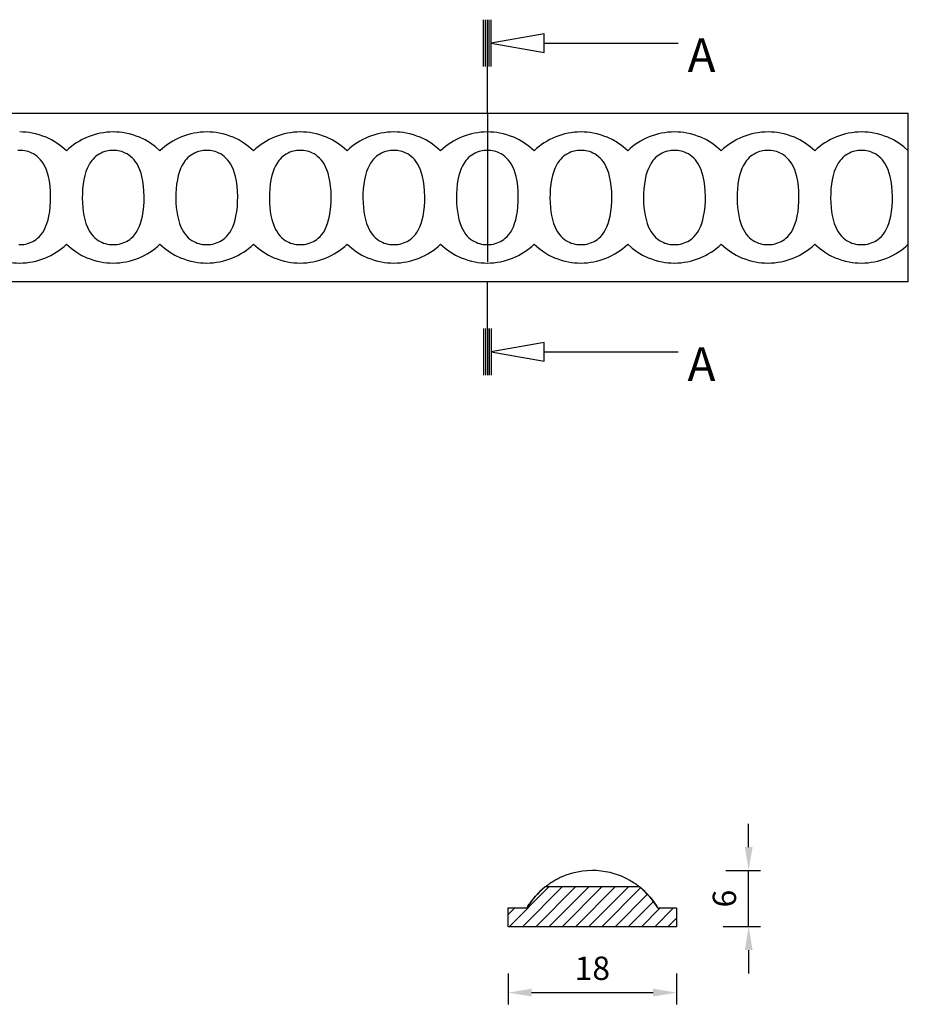
# Model space of a CAD drawing. Units: inches. Extents: x 20 to 271, y -153 to -15.
# Drawn here: x 176 to 271, y -120 to -15 of the extents above; entities that cross this region are included whole.
import ezdxf

# ---------------------------------------------------------------- set-up
doc = ezdxf.new("R2010")
doc.units = ezdxf.units.IN
doc.header["$MEASUREMENT"] = 0
doc.linetypes.add('CENTER', pattern=[25.4, 15.875, -3.175, 3.175, -3.175])
doc.layers.add('LAYER0', color=7, linetype='Continuous')
doc.styles.get("Standard").update_dxf_attribs({"font": 'arial.ttf'})
doc.dimstyles.new('ISO-25', dxfattribs={"dimtxt": 2.5, "dimasz": 2.5, "dimexe": 1.25, "dimexo": 4, "dimgap": 1, "dimtad": 1, "dimtxsty": 'Standard', "dimcen": 2.5, "dimadec": 0, "dimazin": 0, "dimtfac": 1, "dimtmove": 0, "dimatfit": 3, "dimfxl": 1, "dimarcsym": 0})

# ---------------------------------------------------------------- blocks, each defined once
blk = doc.blocks.new('*D18')
at = {"color": 0, "lineweight": -2, "transparency": 16777216}
for p, q in [((228.59, -117), (228.59, -120.3)), ((246.59, -117), (246.59, -120.3)), ((231.09, -119.05), (244.09, -119.05))]:
    blk.add_line(p, q, dxfattribs=at)
at = {"color": 0, "transparency": 16777216}
for points in [[(231.09, -118.63), (231.09, -119.46), (228.59, -119.05)], [(244.09, -118.63), (244.09, -119.46), (246.59, -119.05)]]:
    blk.add_solid(points, dxfattribs=at)
at = {"layer": 'Defpoints', "color": 0, "transparency": 16777216}
for p in [(228.59, -113), (246.59, -113), (246.59, -119.05)]:
    blk.add_point(p, dxfattribs=at)
at = {"color": 0, "transparency": 16777216, "insert": (237.59, -116.77), "char_height": 2.5, "attachment_point": 5}
blk.add_mtext('18', dxfattribs=at)
blk = doc.blocks.new('*D19')
at = {"color": 0, "lineweight": -2, "transparency": 16777216}
for p, q in [((254.3, -103.5), (254.3, -101)), ((251.86, -106), (255.55, -106)), ((254.3, -112), (254.3, -106)), ((251.59, -112), (255.55, -112)), ((254.3, -114.5), (254.3, -117))]:
    blk.add_line(p, q, dxfattribs=at)
at = {"color": 0, "transparency": 16777216}
for points in [[(253.89, -103.5), (254.72, -103.5), (254.3, -106)], [(253.89, -114.5), (254.72, -114.5), (254.3, -112)]]:
    blk.add_solid(points, dxfattribs=at)
at = {"layer": 'Defpoints', "color": 0, "transparency": 16777216}
for p in [(247.86, -106), (254.3, -106), (247.59, -112)]:
    blk.add_point(p, dxfattribs=at)
at = {"color": 0, "transparency": 16777216, "insert": (252.03, -109), "char_height": 2.5, "attachment_point": 5, "rotation": 90}
blk.add_mtext('6', dxfattribs=at)

msp = doc.modelspace()

# ---------------------------------------------------------------- linework, layer by layer
at = {"layer": 'LAYER0', "linetype": 'Continuous'}
for p, q in [((225.968, -20.09), (225.968, -15.09)), ((226.168, -20.09), (226.168, -15.09)), ((226.368, -20.09), (226.368, -15.09)), ((226.568, -20.09), (226.568, -15.09)), ((226.768, -20.09), (226.768, -15.09)), ((232.439, -17.59), (246.768, -17.59)), ((226.368, -25.09), (226.368, -20.09)), ((71.368, -25.09), (271.368, -25.09)), ((271.368, -29.09), (271.368, -25.09)), ((271.368, -39.09), (271.368, -29.09)), ((271.368, -43.09), (271.368, -39.09)), ((271.368, -43.09), (71.368, -43.09)), ((226.368, -48.09), (226.368, -43.09)), ((225.968, -48.09), (225.968, -53.09)), ((226.168, -48.09), (226.168, -53.09)), ((226.368, -48.09), (226.368, -53.09)), ((226.568, -48.09), (226.568, -53.09)), ((226.768, -48.09), (226.768, -53.09)), ((232.439, -50.59), (246.768, -50.59)), ((232.954, -107.754), (228.704, -112.004)), ((234.368, -107.754), (230.118, -112.004)), ((235.782, -107.754), (231.532, -112.004)), ((242.626, -107.754), (232.551, -107.754)), ((237.196, -107.754), (232.946, -112.004)), ((238.611, -107.754), (234.361, -112.004)), ((240.025, -107.754), (235.775, -112.004)), ((241.439, -107.754), (237.189, -112.004)), ((242.752, -107.856), (238.603, -112.004)), ((243.484, -108.538), (240.018, -112.004)), ((244.128, -109.308), (241.432, -112.004)), ((228.589, -112.004), (228.589, -110.004)), ((228.589, -110.004), (230.589, -110.004)), ((229.29, -110.004), (228.589, -110.705)), ((244.846, -110.004), (242.846, -112.004)), ((246.26, -110.004), (244.26, -112.004)), ((244.589, -110.004), (246.589, -110.004)), ((246.589, -110.004), (246.589, -112.004)), ((246.589, -111.09), (245.674, -112.004)), ((246.589, -112.004), (228.589, -112.004))]:
    msp.add_line(p, q, dxfattribs=at)
at = {"layer": 'LAYER0', "linetype": 'CENTER'}
msp.add_line((226.368, -25.09), (226.368, -43.09), dxfattribs=at)
at = {"layer": 'LAYER0', "linetype": 'Continuous'}
for points in [[(232.439, -16.59, 0), (226.768, -17.59, 0), (232.439, -18.59, 0)], [(186.368, -29.053, 0), (186.185, -29.058, 0), (186.003, -29.074, 0), (185.823, -29.101, 0), (185.646, -29.137, 0), (185.473, -29.184, 0), (185.264, -29.256, 0), (185.063, -29.343, 0), (184.872, -29.444, 0), (184.691, -29.558, 0), (184.518, -29.687, 0), (184.357, -29.828, 0), (184.207, -29.98, 0), (184.07, -30.142, 0), (183.881, -30.407, 0), (183.717, -30.691, 0), (183.576, -30.99, 0), (183.457, -31.302, 0), (183.324, -31.746, 0), (183.222, -32.208, 0), (183.147, -32.68, 0), (183.097, -33.16, 0), (183.068, -33.656, 0), (183.06, -34.156, 0), (183.074, -34.655, 0), (183.109, -35.15, 0), (183.16, -35.592, 0), (183.232, -36.028, 0), (183.329, -36.455, 0), (183.452, -36.867, 0), (183.606, -37.26, 0), (183.732, -37.519, 0), (183.877, -37.768, 0), (184.041, -38.002, 0), (184.224, -38.219, 0), (184.391, -38.384, 0), (184.572, -38.536, 0), (184.767, -38.673, 0), (184.975, -38.793, 0), (185.151, -38.878, 0), (185.336, -38.951, 0), (185.527, -39.012, 0), (185.724, -39.061, 0), (185.923, -39.096, 0), (186.099, -39.116, 0), (186.276, -39.126, 0), (186.454, -39.126, 0), (186.632, -39.116, 0), (186.807, -39.097, 0), (187.011, -39.061, 0), (187.212, -39.011, 0), (187.406, -38.949, 0), (187.594, -38.874, 0), (187.78, -38.783, 0), (187.958, -38.679, 0), (188.126, -38.564, 0), (188.284, -38.438, 0), (188.485, -38.246, 0), (188.667, -38.036, 0), (188.83, -37.811, 0), (188.974, -37.573, 0), (189.143, -37.229, 0), (189.283, -36.865, 0), (189.397, -36.487, 0), (189.488, -36.099, 0), (189.577, -35.58, 0), (189.636, -35.049, 0), (189.668, -34.511, 0), (189.674, -33.972, 0), (189.657, -33.429, 0), (189.613, -32.888, 0), (189.54, -32.356, 0), (189.434, -31.839, 0), (189.338, -31.484, 0), (189.219, -31.139, 0), (189.077, -30.808, 0), (188.91, -30.496, 0), (188.764, -30.274, 0), (188.602, -30.064, 0), (188.421, -29.869, 0), (188.223, -29.692, 0), (188.046, -29.559, 0), (187.857, -29.44, 0), (187.656, -29.335, 0), (187.446, -29.246, 0), (187.271, -29.187, 0), (187.089, -29.137, 0), (186.904, -29.099, 0), (186.715, -29.072, 0), (186.525, -29.057, 0)], [(196.368, -29.053, 0), (196.185, -29.058, 0), (196.003, -29.074, 0), (195.823, -29.101, 0), (195.646, -29.137, 0), (195.473, -29.184, 0), (195.264, -29.256, 0), (195.063, -29.343, 0), (194.872, -29.444, 0), (194.691, -29.558, 0), (194.518, -29.687, 0), (194.357, -29.828, 0), (194.207, -29.98, 0), (194.07, -30.142, 0), (193.881, -30.407, 0), (193.717, -30.691, 0), (193.576, -30.99, 0), (193.457, -31.302, 0), (193.324, -31.746, 0), (193.222, -32.208, 0), (193.147, -32.68, 0), (193.097, -33.16, 0), (193.068, -33.656, 0), (193.06, -34.156, 0), (193.074, -34.655, 0), (193.109, -35.15, 0), (193.16, -35.592, 0), (193.232, -36.028, 0), (193.329, -36.455, 0), (193.452, -36.867, 0), (193.606, -37.26, 0), (193.732, -37.519, 0), (193.877, -37.768, 0), (194.041, -38.002, 0), (194.224, -38.219, 0), (194.391, -38.384, 0), (194.572, -38.536, 0), (194.767, -38.673, 0), (194.975, -38.793, 0), (195.151, -38.878, 0), (195.336, -38.951, 0), (195.527, -39.012, 0), (195.724, -39.061, 0), (195.923, -39.096, 0), (196.099, -39.116, 0), (196.276, -39.126, 0), (196.454, -39.126, 0), (196.632, -39.116, 0), (196.807, -39.097, 0), (197.011, -39.061, 0), (197.212, -39.011, 0), (197.406, -38.949, 0), (197.594, -38.874, 0), (197.78, -38.783, 0), (197.958, -38.679, 0), (198.126, -38.564, 0), (198.284, -38.438, 0), (198.485, -38.246, 0), (198.667, -38.036, 0), (198.83, -37.811, 0), (198.974, -37.573, 0), (199.143, -37.229, 0), (199.283, -36.865, 0), (199.397, -36.487, 0), (199.488, -36.099, 0), (199.577, -35.58, 0), (199.636, -35.049, 0), (199.668, -34.511, 0), (199.674, -33.972, 0), (199.657, -33.429, 0), (199.613, -32.888, 0), (199.54, -32.356, 0), (199.434, -31.839, 0), (199.338, -31.484, 0), (199.219, -31.139, 0), (199.077, -30.808, 0), (198.91, -30.496, 0), (198.764, -30.274, 0), (198.602, -30.064, 0), (198.421, -29.869, 0), (198.223, -29.692, 0), (198.046, -29.559, 0), (197.857, -29.44, 0), (197.656, -29.335, 0), (197.446, -29.246, 0), (197.271, -29.187, 0), (197.089, -29.137, 0), (196.904, -29.099, 0), (196.715, -29.072, 0), (196.525, -29.057, 0)], [(206.368, -29.053, 0), (206.185, -29.058, 0), (206.003, -29.074, 0), (205.823, -29.101, 0), (205.646, -29.137, 0), (205.473, -29.184, 0), (205.264, -29.256, 0), (205.063, -29.343, 0), (204.872, -29.444, 0), (204.691, -29.558, 0), (204.518, -29.687, 0), (204.357, -29.828, 0), (204.207, -29.98, 0), (204.07, -30.142, 0), (203.881, -30.407, 0), (203.717, -30.691, 0), (203.576, -30.99, 0), (203.457, -31.302, 0), (203.324, -31.746, 0), (203.222, -32.208, 0), (203.147, -32.68, 0), (203.097, -33.16, 0), (203.068, -33.656, 0), (203.06, -34.156, 0), (203.074, -34.655, 0), (203.109, -35.15, 0), (203.16, -35.592, 0), (203.232, -36.028, 0), (203.329, -36.455, 0), (203.452, -36.867, 0), (203.606, -37.26, 0), (203.732, -37.519, 0), (203.877, -37.768, 0), (204.041, -38.002, 0), (204.224, -38.219, 0), (204.391, -38.384, 0), (204.572, -38.536, 0), (204.767, -38.673, 0), (204.975, -38.793, 0), (205.151, -38.878, 0), (205.336, -38.951, 0), (205.527, -39.012, 0), (205.724, -39.061, 0), (205.923, -39.096, 0), (206.099, -39.116, 0), (206.276, -39.126, 0), (206.454, -39.126, 0), (206.632, -39.116, 0), (206.807, -39.097, 0), (207.011, -39.061, 0), (207.212, -39.011, 0), (207.406, -38.949, 0), (207.594, -38.874, 0), (207.78, -38.783, 0), (207.958, -38.679, 0), (208.126, -38.564, 0), (208.284, -38.438, 0), (208.485, -38.246, 0), (208.667, -38.036, 0), (208.83, -37.811, 0), (208.974, -37.573, 0), (209.143, -37.229, 0), (209.283, -36.865, 0), (209.397, -36.487, 0), (209.488, -36.099, 0), (209.577, -35.58, 0), (209.636, -35.049, 0), (209.668, -34.511, 0), (209.674, -33.972, 0), (209.657, -33.429, 0), (209.613, -32.888, 0), (209.54, -32.356, 0), (209.434, -31.839, 0), (209.338, -31.484, 0), (209.219, -31.139, 0), (209.077, -30.808, 0), (208.91, -30.496, 0), (208.764, -30.274, 0), (208.602, -30.064, 0), (208.421, -29.869, 0), (208.223, -29.692, 0), (208.046, -29.559, 0), (207.857, -29.44, 0), (207.656, -29.335, 0), (207.446, -29.246, 0), (207.271, -29.187, 0), (207.089, -29.137, 0), (206.904, -29.099, 0), (206.715, -29.072, 0), (206.525, -29.057, 0)], [(216.368, -29.053, 0), (216.185, -29.058, 0), (216.003, -29.074, 0), (215.823, -29.101, 0), (215.646, -29.137, 0), (215.473, -29.184, 0), (215.264, -29.256, 0), (215.063, -29.343, 0), (214.872, -29.444, 0), (214.691, -29.558, 0), (214.518, -29.687, 0), (214.357, -29.828, 0), (214.207, -29.98, 0), (214.07, -30.142, 0), (213.881, -30.407, 0), (213.717, -30.691, 0), (213.576, -30.99, 0), (213.457, -31.302, 0), (213.324, -31.746, 0), (213.222, -32.208, 0), (213.147, -32.68, 0), (213.097, -33.16, 0), (213.068, -33.656, 0), (213.06, -34.156, 0), (213.074, -34.655, 0), (213.109, -35.15, 0), (213.16, -35.592, 0), (213.232, -36.028, 0), (213.329, -36.455, 0), (213.452, -36.867, 0), (213.606, -37.26, 0), (213.732, -37.519, 0), (213.877, -37.768, 0), (214.041, -38.002, 0), (214.224, -38.219, 0), (214.391, -38.384, 0), (214.572, -38.536, 0), (214.767, -38.673, 0), (214.975, -38.793, 0), (215.151, -38.878, 0), (215.336, -38.951, 0), (215.527, -39.012, 0), (215.724, -39.061, 0), (215.923, -39.096, 0), (216.099, -39.116, 0), (216.276, -39.126, 0), (216.454, -39.126, 0), (216.632, -39.116, 0), (216.807, -39.097, 0), (217.011, -39.061, 0), (217.212, -39.011, 0), (217.406, -38.949, 0), (217.594, -38.874, 0), (217.78, -38.783, 0), (217.958, -38.679, 0), (218.126, -38.564, 0), (218.284, -38.438, 0), (218.485, -38.246, 0), (218.667, -38.036, 0), (218.83, -37.811, 0), (218.974, -37.573, 0), (219.143, -37.229, 0), (219.283, -36.865, 0), (219.397, -36.487, 0), (219.488, -36.099, 0), (219.577, -35.58, 0), (219.636, -35.049, 0), (219.668, -34.511, 0), (219.674, -33.972, 0), (219.657, -33.429, 0), (219.613, -32.888, 0), (219.54, -32.356, 0), (219.434, -31.839, 0), (219.338, -31.484, 0), (219.219, -31.139, 0), (219.077, -30.808, 0), (218.91, -30.496, 0), (218.764, -30.274, 0), (218.602, -30.064, 0), (218.421, -29.869, 0), (218.223, -29.692, 0), (218.046, -29.559, 0), (217.857, -29.44, 0), (217.656, -29.335, 0), (217.446, -29.246, 0), (217.271, -29.187, 0), (217.089, -29.137, 0), (216.904, -29.099, 0), (216.715, -29.072, 0), (216.525, -29.057, 0)], [(226.368, -29.053, 0), (226.185, -29.058, 0), (226.003, -29.074, 0), (225.823, -29.101, 0), (225.646, -29.137, 0), (225.473, -29.184, 0), (225.264, -29.256, 0), (225.063, -29.343, 0), (224.872, -29.444, 0), (224.691, -29.558, 0), (224.518, -29.687, 0), (224.357, -29.828, 0), (224.207, -29.98, 0), (224.07, -30.142, 0), (223.881, -30.407, 0), (223.717, -30.691, 0), (223.576, -30.99, 0), (223.457, -31.302, 0), (223.324, -31.746, 0), (223.222, -32.208, 0), (223.147, -32.68, 0), (223.097, -33.16, 0), (223.068, -33.656, 0), (223.06, -34.156, 0), (223.074, -34.655, 0), (223.109, -35.15, 0), (223.16, -35.592, 0), (223.232, -36.028, 0), (223.329, -36.455, 0), (223.452, -36.867, 0), (223.606, -37.26, 0), (223.732, -37.519, 0), (223.877, -37.768, 0), (224.041, -38.002, 0), (224.224, -38.219, 0), (224.391, -38.384, 0), (224.572, -38.536, 0), (224.767, -38.673, 0), (224.975, -38.793, 0), (225.151, -38.878, 0), (225.336, -38.951, 0), (225.527, -39.012, 0), (225.724, -39.061, 0), (225.923, -39.096, 0), (226.099, -39.116, 0), (226.276, -39.126, 0), (226.454, -39.126, 0), (226.632, -39.116, 0), (226.807, -39.097, 0), (227.011, -39.061, 0), (227.212, -39.011, 0), (227.406, -38.949, 0), (227.594, -38.874, 0), (227.78, -38.783, 0), (227.958, -38.679, 0), (228.126, -38.564, 0), (228.284, -38.438, 0), (228.485, -38.246, 0), (228.667, -38.036, 0), (228.83, -37.811, 0), (228.974, -37.573, 0), (229.143, -37.229, 0), (229.283, -36.865, 0), (229.397, -36.487, 0), (229.488, -36.099, 0), (229.577, -35.58, 0), (229.636, -35.049, 0), (229.668, -34.511, 0), (229.674, -33.972, 0), (229.657, -33.429, 0), (229.613, -32.888, 0), (229.54, -32.356, 0), (229.434, -31.839, 0), (229.338, -31.484, 0), (229.219, -31.139, 0), (229.077, -30.808, 0), (228.91, -30.496, 0), (228.764, -30.274, 0), (228.602, -30.064, 0), (228.421, -29.869, 0), (228.223, -29.692, 0), (228.046, -29.559, 0), (227.857, -29.44, 0), (227.656, -29.335, 0), (227.446, -29.246, 0), (227.271, -29.187, 0), (227.089, -29.137, 0), (226.904, -29.099, 0), (226.715, -29.072, 0), (226.525, -29.057, 0)], [(236.368, -29.053, 0), (236.185, -29.058, 0), (236.003, -29.074, 0), (235.823, -29.101, 0), (235.646, -29.137, 0), (235.473, -29.184, 0), (235.264, -29.256, 0), (235.063, -29.343, 0), (234.872, -29.444, 0), (234.691, -29.558, 0), (234.518, -29.687, 0), (234.357, -29.828, 0), (234.207, -29.98, 0), (234.07, -30.142, 0), (233.881, -30.407, 0), (233.717, -30.691, 0), (233.576, -30.99, 0), (233.457, -31.302, 0), (233.324, -31.746, 0), (233.222, -32.208, 0), (233.147, -32.68, 0), (233.097, -33.16, 0), (233.068, -33.656, 0), (233.06, -34.156, 0), (233.074, -34.655, 0), (233.109, -35.15, 0), (233.16, -35.592, 0), (233.232, -36.028, 0), (233.329, -36.455, 0), (233.452, -36.867, 0), (233.606, -37.26, 0), (233.732, -37.519, 0), (233.877, -37.768, 0), (234.041, -38.002, 0), (234.224, -38.219, 0), (234.391, -38.384, 0), (234.572, -38.536, 0), (234.767, -38.673, 0), (234.975, -38.793, 0), (235.151, -38.878, 0), (235.336, -38.951, 0), (235.527, -39.012, 0), (235.724, -39.061, 0), (235.923, -39.096, 0), (236.099, -39.116, 0), (236.276, -39.126, 0), (236.454, -39.126, 0), (236.632, -39.116, 0), (236.807, -39.097, 0), (237.011, -39.061, 0), (237.212, -39.011, 0), (237.406, -38.949, 0), (237.594, -38.874, 0), (237.78, -38.783, 0), (237.958, -38.679, 0), (238.126, -38.564, 0), (238.284, -38.438, 0), (238.485, -38.246, 0), (238.667, -38.036, 0), (238.83, -37.811, 0), (238.974, -37.573, 0), (239.143, -37.229, 0), (239.283, -36.865, 0), (239.397, -36.487, 0), (239.488, -36.099, 0), (239.577, -35.58, 0), (239.636, -35.049, 0), (239.668, -34.511, 0), (239.674, -33.972, 0), (239.657, -33.429, 0), (239.613, -32.888, 0), (239.54, -32.356, 0), (239.434, -31.839, 0), (239.338, -31.484, 0), (239.219, -31.139, 0), (239.077, -30.808, 0), (238.91, -30.496, 0), (238.764, -30.274, 0), (238.602, -30.064, 0), (238.421, -29.869, 0), (238.223, -29.692, 0), (238.046, -29.559, 0), (237.857, -29.44, 0), (237.656, -29.335, 0), (237.446, -29.246, 0), (237.271, -29.187, 0), (237.089, -29.137, 0), (236.904, -29.099, 0), (236.715, -29.072, 0), (236.525, -29.057, 0)], [(246.368, -29.053, 0), (246.185, -29.058, 0), (246.003, -29.074, 0), (245.823, -29.101, 0), (245.646, -29.137, 0), (245.473, -29.184, 0), (245.264, -29.256, 0), (245.063, -29.343, 0), (244.872, -29.444, 0), (244.691, -29.558, 0), (244.518, -29.687, 0), (244.357, -29.828, 0), (244.207, -29.98, 0), (244.07, -30.142, 0), (243.881, -30.407, 0), (243.717, -30.691, 0), (243.576, -30.99, 0), (243.457, -31.302, 0), (243.324, -31.746, 0), (243.222, -32.208, 0), (243.147, -32.68, 0), (243.097, -33.16, 0), (243.068, -33.656, 0), (243.06, -34.156, 0), (243.074, -34.655, 0), (243.109, -35.15, 0), (243.16, -35.592, 0), (243.232, -36.028, 0), (243.329, -36.455, 0), (243.452, -36.867, 0), (243.606, -37.26, 0), (243.732, -37.519, 0), (243.877, -37.768, 0), (244.041, -38.002, 0), (244.224, -38.219, 0), (244.391, -38.384, 0), (244.572, -38.536, 0), (244.767, -38.673, 0), (244.975, -38.793, 0), (245.151, -38.878, 0), (245.336, -38.951, 0), (245.527, -39.012, 0), (245.724, -39.061, 0), (245.923, -39.096, 0), (246.099, -39.116, 0), (246.276, -39.126, 0), (246.454, -39.126, 0), (246.632, -39.116, 0), (246.807, -39.097, 0), (247.011, -39.061, 0), (247.212, -39.011, 0), (247.406, -38.949, 0), (247.594, -38.874, 0), (247.78, -38.783, 0), (247.958, -38.679, 0), (248.126, -38.564, 0), (248.284, -38.438, 0), (248.485, -38.246, 0), (248.667, -38.036, 0), (248.83, -37.811, 0), (248.974, -37.573, 0), (249.143, -37.229, 0), (249.283, -36.865, 0), (249.397, -36.487, 0), (249.488, -36.099, 0), (249.577, -35.58, 0), (249.636, -35.049, 0), (249.668, -34.511, 0), (249.674, -33.972, 0), (249.657, -33.429, 0), (249.613, -32.888, 0), (249.54, -32.356, 0), (249.434, -31.839, 0), (249.338, -31.484, 0), (249.219, -31.139, 0), (249.077, -30.808, 0), (248.91, -30.496, 0), (248.764, -30.274, 0), (248.602, -30.064, 0), (248.421, -29.869, 0), (248.223, -29.692, 0), (248.046, -29.559, 0), (247.857, -29.44, 0), (247.656, -29.335, 0), (247.446, -29.246, 0), (247.271, -29.187, 0), (247.089, -29.137, 0), (246.904, -29.099, 0), (246.715, -29.072, 0), (246.525, -29.057, 0)], [(256.368, -29.053, 0), (256.185, -29.058, 0), (256.003, -29.074, 0), (255.823, -29.101, 0), (255.646, -29.137, 0), (255.473, -29.184, 0), (255.264, -29.256, 0), (255.063, -29.343, 0), (254.872, -29.444, 0), (254.691, -29.558, 0), (254.518, -29.687, 0), (254.357, -29.828, 0), (254.207, -29.98, 0), (254.07, -30.142, 0), (253.881, -30.407, 0), (253.717, -30.691, 0), (253.576, -30.99, 0), (253.457, -31.302, 0), (253.324, -31.746, 0), (253.222, -32.208, 0), (253.147, -32.68, 0), (253.097, -33.16, 0), (253.068, -33.656, 0), (253.06, -34.156, 0), (253.074, -34.655, 0), (253.109, -35.15, 0), (253.16, -35.592, 0), (253.232, -36.028, 0), (253.329, -36.455, 0), (253.452, -36.867, 0), (253.606, -37.26, 0), (253.732, -37.519, 0), (253.877, -37.768, 0), (254.041, -38.002, 0), (254.224, -38.219, 0), (254.391, -38.384, 0), (254.572, -38.536, 0), (254.767, -38.673, 0), (254.975, -38.793, 0), (255.151, -38.878, 0), (255.336, -38.951, 0), (255.527, -39.012, 0), (255.724, -39.061, 0), (255.923, -39.096, 0), (256.099, -39.116, 0), (256.276, -39.126, 0), (256.454, -39.126, 0), (256.632, -39.116, 0), (256.807, -39.097, 0), (257.011, -39.061, 0), (257.212, -39.011, 0), (257.406, -38.949, 0), (257.594, -38.874, 0), (257.78, -38.783, 0), (257.958, -38.679, 0), (258.126, -38.564, 0), (258.284, -38.438, 0), (258.485, -38.246, 0), (258.667, -38.036, 0), (258.83, -37.811, 0), (258.974, -37.573, 0), (259.143, -37.229, 0), (259.283, -36.865, 0), (259.397, -36.487, 0), (259.488, -36.099, 0), (259.577, -35.58, 0), (259.636, -35.049, 0), (259.668, -34.511, 0), (259.674, -33.972, 0), (259.657, -33.429, 0), (259.613, -32.888, 0), (259.54, -32.356, 0), (259.434, -31.839, 0), (259.338, -31.484, 0), (259.219, -31.139, 0), (259.077, -30.808, 0), (258.91, -30.496, 0), (258.764, -30.274, 0), (258.602, -30.064, 0), (258.421, -29.869, 0), (258.223, -29.692, 0), (258.046, -29.559, 0), (257.857, -29.44, 0), (257.656, -29.335, 0), (257.446, -29.246, 0), (257.271, -29.187, 0), (257.089, -29.137, 0), (256.904, -29.099, 0), (256.715, -29.072, 0), (256.525, -29.057, 0)], [(266.368, -29.053, 0), (266.185, -29.058, 0), (266.003, -29.074, 0), (265.823, -29.101, 0), (265.646, -29.137, 0), (265.473, -29.184, 0), (265.264, -29.256, 0), (265.063, -29.343, 0), (264.872, -29.444, 0), (264.691, -29.558, 0), (264.518, -29.687, 0), (264.357, -29.828, 0), (264.207, -29.98, 0), (264.07, -30.142, 0), (263.881, -30.407, 0), (263.717, -30.691, 0), (263.576, -30.99, 0), (263.457, -31.302, 0), (263.324, -31.746, 0), (263.222, -32.208, 0), (263.147, -32.68, 0), (263.097, -33.16, 0), (263.068, -33.656, 0), (263.06, -34.156, 0), (263.074, -34.655, 0), (263.109, -35.15, 0), (263.16, -35.592, 0), (263.232, -36.028, 0), (263.329, -36.455, 0), (263.452, -36.867, 0), (263.606, -37.26, 0), (263.732, -37.519, 0), (263.877, -37.768, 0), (264.041, -38.002, 0), (264.224, -38.219, 0), (264.391, -38.384, 0), (264.572, -38.536, 0), (264.767, -38.673, 0), (264.975, -38.793, 0), (265.151, -38.878, 0), (265.336, -38.951, 0), (265.527, -39.012, 0), (265.724, -39.061, 0), (265.923, -39.096, 0), (266.099, -39.116, 0), (266.276, -39.126, 0), (266.454, -39.126, 0), (266.632, -39.116, 0), (266.807, -39.097, 0), (267.011, -39.061, 0), (267.212, -39.011, 0), (267.406, -38.949, 0), (267.594, -38.874, 0), (267.78, -38.783, 0), (267.958, -38.679, 0), (268.126, -38.564, 0), (268.284, -38.438, 0), (268.485, -38.246, 0), (268.667, -38.036, 0), (268.83, -37.811, 0), (268.974, -37.573, 0), (269.143, -37.229, 0), (269.283, -36.865, 0), (269.397, -36.487, 0), (269.488, -36.099, 0), (269.577, -35.58, 0), (269.636, -35.049, 0), (269.668, -34.511, 0), (269.674, -33.972, 0), (269.657, -33.429, 0), (269.613, -32.888, 0), (269.54, -32.356, 0), (269.434, -31.839, 0), (269.338, -31.484, 0), (269.219, -31.139, 0), (269.077, -30.808, 0), (268.91, -30.496, 0), (268.764, -30.274, 0), (268.602, -30.064, 0), (268.421, -29.869, 0), (268.223, -29.692, 0), (268.046, -29.559, 0), (267.857, -29.44, 0), (267.656, -29.335, 0), (267.446, -29.246, 0), (267.271, -29.187, 0), (267.089, -29.137, 0), (266.904, -29.099, 0), (266.715, -29.072, 0), (266.525, -29.057, 0)], [(232.439, -49.59, 0), (226.768, -50.59, 0), (232.439, -51.59, 0)]]:
    msp.add_polyline3d(points, close=True, dxfattribs=at)
for points in [[(181.368, -29.09, 0), (180.874, -28.661, 0), (180.345, -28.278, 0), (179.781, -27.944, 0), (179.184, -27.66, 0), (178.83, -27.521, 0), (178.462, -27.399, 0), (178.082, -27.296, 0), (177.69, -27.212, 0), (177.372, -27.16, 0), (177.046, -27.122, 0), (176.716, -27.099, 0), (176.384, -27.09, 0), (176.368, -27.09, 0)], [(191.368, -29.09, 0), (190.874, -28.661, 0), (190.345, -28.278, 0), (189.781, -27.944, 0), (189.184, -27.66, 0), (188.83, -27.521, 0), (188.462, -27.399, 0), (188.082, -27.296, 0), (187.69, -27.212, 0), (187.372, -27.16, 0), (187.046, -27.122, 0), (186.716, -27.099, 0), (186.384, -27.09, 0), (186.368, -27.09, 0)], [(201.368, -29.09, 0), (200.874, -28.661, 0), (200.345, -28.278, 0), (199.781, -27.944, 0), (199.184, -27.66, 0), (198.83, -27.521, 0), (198.462, -27.399, 0), (198.082, -27.296, 0), (197.69, -27.212, 0), (197.372, -27.16, 0), (197.046, -27.122, 0), (196.716, -27.099, 0), (196.384, -27.09, 0), (196.368, -27.09, 0)], [(211.368, -29.09, 0), (210.874, -28.661, 0), (210.345, -28.278, 0), (209.781, -27.944, 0), (209.184, -27.66, 0), (208.83, -27.521, 0), (208.462, -27.399, 0), (208.082, -27.296, 0), (207.69, -27.212, 0), (207.372, -27.16, 0), (207.046, -27.122, 0), (206.716, -27.099, 0), (206.384, -27.09, 0), (206.368, -27.09, 0)], [(221.368, -29.09, 0), (220.874, -28.661, 0), (220.345, -28.278, 0), (219.781, -27.944, 0), (219.184, -27.66, 0), (218.83, -27.521, 0), (218.462, -27.399, 0), (218.082, -27.296, 0), (217.69, -27.212, 0), (217.372, -27.16, 0), (217.046, -27.122, 0), (216.716, -27.099, 0), (216.384, -27.09, 0), (216.368, -27.09, 0)], [(231.368, -29.09, 0), (230.874, -28.661, 0), (230.345, -28.278, 0), (229.781, -27.944, 0), (229.184, -27.66, 0), (228.83, -27.521, 0), (228.462, -27.399, 0), (228.082, -27.296, 0), (227.69, -27.212, 0), (227.372, -27.16, 0), (227.046, -27.122, 0), (226.716, -27.099, 0), (226.384, -27.09, 0), (226.368, -27.09, 0)], [(241.368, -29.09, 0), (240.874, -28.661, 0), (240.345, -28.278, 0), (239.781, -27.944, 0), (239.184, -27.66, 0), (238.83, -27.521, 0), (238.462, -27.399, 0), (238.082, -27.296, 0), (237.69, -27.212, 0), (237.372, -27.16, 0), (237.046, -27.122, 0), (236.716, -27.099, 0), (236.384, -27.09, 0), (236.368, -27.09, 0)], [(251.368, -29.09, 0), (250.874, -28.661, 0), (250.345, -28.278, 0), (249.781, -27.944, 0), (249.184, -27.66, 0), (248.83, -27.521, 0), (248.462, -27.399, 0), (248.082, -27.296, 0), (247.69, -27.212, 0), (247.372, -27.16, 0), (247.046, -27.122, 0), (246.716, -27.099, 0), (246.384, -27.09, 0), (246.368, -27.09, 0)], [(261.368, -29.09, 0), (260.874, -28.661, 0), (260.345, -28.278, 0), (259.781, -27.944, 0), (259.184, -27.66, 0), (258.83, -27.521, 0), (258.462, -27.399, 0), (258.082, -27.296, 0), (257.69, -27.212, 0), (257.372, -27.16, 0), (257.046, -27.122, 0), (256.716, -27.099, 0), (256.384, -27.09, 0), (256.368, -27.09, 0)], [(271.368, -29.09, 0), (270.874, -28.661, 0), (270.345, -28.278, 0), (269.781, -27.944, 0), (269.184, -27.66, 0), (268.83, -27.521, 0), (268.462, -27.399, 0), (268.082, -27.296, 0), (267.69, -27.212, 0), (267.372, -27.16, 0), (267.046, -27.122, 0), (266.716, -27.099, 0), (266.384, -27.09, 0), (266.368, -27.09, 0)], [(176.276, -39.126, 0), (176.454, -39.126, 0), (176.632, -39.116, 0), (176.807, -39.097, 0), (177.011, -39.061, 0), (177.212, -39.011, 0), (177.406, -38.949, 0), (177.594, -38.874, 0), (177.78, -38.783, 0), (177.958, -38.679, 0), (178.126, -38.564, 0), (178.284, -38.438, 0), (178.485, -38.246, 0), (178.667, -38.036, 0), (178.83, -37.811, 0), (178.974, -37.573, 0), (179.143, -37.229, 0), (179.283, -36.865, 0), (179.397, -36.487, 0), (179.488, -36.099, 0), (179.577, -35.58, 0), (179.636, -35.049, 0), (179.668, -34.511, 0), (179.674, -33.972, 0), (179.657, -33.429, 0), (179.613, -32.888, 0), (179.54, -32.356, 0), (179.434, -31.839, 0), (179.338, -31.484, 0), (179.219, -31.139, 0), (179.077, -30.808, 0), (178.91, -30.496, 0), (178.764, -30.274, 0), (178.602, -30.064, 0), (178.421, -29.869, 0), (178.223, -29.692, 0), (178.046, -29.559, 0), (177.857, -29.44, 0), (177.656, -29.335, 0), (177.446, -29.246, 0), (177.271, -29.187, 0), (177.089, -29.137, 0), (176.904, -29.099, 0), (176.715, -29.072, 0), (176.525, -29.057, 0), (176.368, -29.053, 0), (176.185, -29.058, 0)], [(171.368, -39.09, 0), (171.861, -39.52, 0), (172.39, -39.903, 0), (172.954, -40.237, 0), (173.551, -40.521, 0), (173.905, -40.659, 0), (174.273, -40.781, 0), (174.653, -40.885, 0), (175.045, -40.969, 0), (175.363, -41.02, 0), (175.689, -41.058, 0), (176.019, -41.082, 0), (176.351, -41.09, 0), (176.368, -41.09, 0)], [(181.368, -39.09, 0), (181.861, -39.52, 0), (182.39, -39.903, 0), (182.954, -40.237, 0), (183.551, -40.521, 0), (183.905, -40.659, 0), (184.273, -40.781, 0), (184.653, -40.885, 0), (185.045, -40.969, 0), (185.363, -41.02, 0), (185.689, -41.058, 0), (186.019, -41.082, 0), (186.351, -41.09, 0), (186.368, -41.09, 0)], [(191.368, -39.09, 0), (191.861, -39.52, 0), (192.39, -39.903, 0), (192.954, -40.237, 0), (193.551, -40.521, 0), (193.905, -40.659, 0), (194.273, -40.781, 0), (194.653, -40.885, 0), (195.045, -40.969, 0), (195.363, -41.02, 0), (195.689, -41.058, 0), (196.019, -41.082, 0), (196.351, -41.09, 0), (196.368, -41.09, 0)], [(201.368, -39.09, 0), (201.861, -39.52, 0), (202.39, -39.903, 0), (202.954, -40.237, 0), (203.551, -40.521, 0), (203.905, -40.659, 0), (204.273, -40.781, 0), (204.653, -40.885, 0), (205.045, -40.969, 0), (205.363, -41.02, 0), (205.689, -41.058, 0), (206.019, -41.082, 0), (206.351, -41.09, 0), (206.368, -41.09, 0)], [(211.368, -39.09, 0), (211.861, -39.52, 0), (212.39, -39.903, 0), (212.954, -40.237, 0), (213.551, -40.521, 0), (213.905, -40.659, 0), (214.273, -40.781, 0), (214.653, -40.885, 0), (215.045, -40.969, 0), (215.363, -41.02, 0), (215.689, -41.058, 0), (216.019, -41.082, 0), (216.351, -41.09, 0), (216.368, -41.09, 0)], [(221.368, -39.09, 0), (221.861, -39.52, 0), (222.39, -39.903, 0), (222.954, -40.237, 0), (223.551, -40.521, 0), (223.905, -40.659, 0), (224.273, -40.781, 0), (224.653, -40.885, 0), (225.045, -40.969, 0), (225.363, -41.02, 0), (225.689, -41.058, 0), (226.019, -41.082, 0), (226.351, -41.09, 0), (226.368, -41.09, 0)], [(231.368, -39.09, 0), (231.861, -39.52, 0), (232.39, -39.903, 0), (232.954, -40.237, 0), (233.551, -40.521, 0), (233.905, -40.659, 0), (234.273, -40.781, 0), (234.653, -40.885, 0), (235.045, -40.969, 0), (235.363, -41.02, 0), (235.689, -41.058, 0), (236.019, -41.082, 0), (236.351, -41.09, 0), (236.368, -41.09, 0)], [(241.368, -39.09, 0), (241.861, -39.52, 0), (242.39, -39.903, 0), (242.954, -40.237, 0), (243.551, -40.521, 0), (243.905, -40.659, 0), (244.273, -40.781, 0), (244.653, -40.885, 0), (245.045, -40.969, 0), (245.363, -41.02, 0), (245.689, -41.058, 0), (246.019, -41.082, 0), (246.351, -41.09, 0), (246.368, -41.09, 0)], [(251.368, -39.09, 0), (251.861, -39.52, 0), (252.39, -39.903, 0), (252.954, -40.237, 0), (253.551, -40.521, 0), (253.905, -40.659, 0), (254.273, -40.781, 0), (254.653, -40.885, 0), (255.045, -40.969, 0), (255.363, -41.02, 0), (255.689, -41.058, 0), (256.019, -41.082, 0), (256.351, -41.09, 0), (256.368, -41.09, 0)], [(261.368, -39.09, 0), (261.861, -39.52, 0), (262.39, -39.903, 0), (262.954, -40.237, 0), (263.551, -40.521, 0), (263.905, -40.659, 0), (264.273, -40.781, 0), (264.653, -40.885, 0), (265.045, -40.969, 0), (265.363, -41.02, 0), (265.689, -41.058, 0), (266.019, -41.082, 0), (266.351, -41.09, 0), (266.368, -41.09, 0)], [(242.626, -107.754, 0), (242.622, -107.751, 0), (242.612, -107.743, 0), (242.594, -107.729, 0), (242.568, -107.709, 0), (242.535, -107.684, 0), (242.495, -107.653, 0), (242.424, -107.6, 0), (242.339, -107.538, 0), (242.237, -107.465, 0), (242.121, -107.386, 0), (241.993, -107.302, 0), (241.854, -107.214, 0), (241.701, -107.122, 0), (241.537, -107.028, 0), (241.276, -106.889, 0), (240.996, -106.753, 0), (240.693, -106.621, 0), (240.377, -106.498, 0), (239.938, -106.351, 0), (239.484, -106.228, 0), (239.006, -106.129, 0), (238.519, -106.058, 0), (238.028, -106.016, 0), (237.534, -106.004, 0), (237.03, -106.024, 0), (236.528, -106.074, 0), (236.166, -106.13, 0), (235.808, -106.202, 0), (235.456, -106.289, 0), (235.1, -106.395, 0), (234.753, -106.515, 0), (234.419, -106.648, 0), (234.162, -106.762, 0), (233.917, -106.881, 0), (233.68, -107.006, 0), (233.46, -107.132, 0), (233.297, -107.23, 0), (233.147, -107.326, 0), (233.052, -107.388, 0), (232.965, -107.448, 0), (232.885, -107.504, 0), (232.815, -107.554, 0), (232.753, -107.6, 0), (232.698, -107.641, 0), (232.651, -107.677, 0), (232.612, -107.707, 0), (232.583, -107.73, 0), (232.569, -107.74, 0), (232.559, -107.748, 0), (232.553, -107.753, 0), (232.551, -107.754, 0)], [(230.589, -110.004, 0), (230.596, -109.992, 0), (230.618, -109.956, 0), (230.654, -109.895, 0), (230.705, -109.813, 0), (230.767, -109.716, 0), (230.84, -109.605, 0), (230.924, -109.481, 0), (231.074, -109.274, 0), (231.247, -109.05, 0), (231.518, -108.729, 0), (231.829, -108.398, 0), (232.188, -108.059, 0), (232.589, -107.725, 0)], [(230.589, -110.004, 0), (230.596, -109.992, 0), (230.618, -109.956, 0), (230.654, -109.895, 0), (230.705, -109.813, 0), (230.767, -109.716, 0), (230.84, -109.605, 0), (230.924, -109.481, 0), (231.074, -109.274, 0), (231.247, -109.05, 0), (231.518, -108.729, 0), (231.829, -108.398, 0), (232.188, -108.059, 0), (232.589, -107.725, 0)], [(230.589, -110.004, 0), (230.596, -109.992, 0), (230.618, -109.956, 0), (230.654, -109.895, 0), (230.705, -109.813, 0), (230.767, -109.716, 0), (230.84, -109.605, 0), (230.924, -109.481, 0), (231.074, -109.274, 0), (231.247, -109.05, 0), (231.518, -108.729, 0), (231.829, -108.398, 0), (232.188, -108.059, 0), (232.589, -107.725, 0)], [(230.589, -110.004, 0), (230.596, -109.992, 0), (230.618, -109.956, 0), (230.654, -109.895, 0), (230.705, -109.813, 0), (230.767, -109.716, 0), (230.84, -109.605, 0), (230.924, -109.481, 0), (231.074, -109.274, 0), (231.247, -109.05, 0), (231.518, -108.729, 0), (231.829, -108.398, 0), (232.188, -108.059, 0), (232.589, -107.725, 0)], [(230.589, -110.004, 0), (230.596, -109.992, 0), (230.618, -109.956, 0), (230.654, -109.895, 0), (230.705, -109.813, 0), (230.767, -109.716, 0), (230.84, -109.605, 0), (230.924, -109.481, 0), (231.074, -109.274, 0), (231.247, -109.05, 0), (231.518, -108.729, 0), (231.829, -108.398, 0), (232.188, -108.059, 0), (232.589, -107.725, 0)], [(230.589, -110.004, 0), (230.596, -109.992, 0), (230.618, -109.956, 0), (230.654, -109.895, 0), (230.705, -109.813, 0), (230.767, -109.716, 0), (230.84, -109.605, 0), (230.924, -109.481, 0), (231.074, -109.274, 0), (231.247, -109.05, 0), (231.518, -108.729, 0), (231.829, -108.398, 0), (232.188, -108.059, 0), (232.589, -107.725, 0)], [(230.589, -110.004, 0), (230.596, -109.992, 0), (230.618, -109.956, 0), (230.654, -109.895, 0), (230.705, -109.813, 0), (230.767, -109.716, 0), (230.84, -109.605, 0), (230.924, -109.481, 0), (231.074, -109.274, 0), (231.247, -109.05, 0), (231.518, -108.729, 0), (231.829, -108.398, 0), (232.188, -108.059, 0), (232.589, -107.725, 0)], [(230.589, -110.004, 0), (230.596, -109.992, 0), (230.618, -109.956, 0), (230.654, -109.895, 0), (230.705, -109.813, 0), (230.767, -109.716, 0), (230.84, -109.605, 0), (230.924, -109.481, 0), (231.074, -109.274, 0), (231.247, -109.05, 0), (231.518, -108.729, 0), (231.829, -108.398, 0), (232.188, -108.059, 0), (232.589, -107.725, 0)], [(230.589, -110.004, 0), (230.596, -109.992, 0), (230.618, -109.956, 0), (230.654, -109.895, 0), (230.705, -109.813, 0), (230.767, -109.716, 0), (230.84, -109.605, 0), (230.924, -109.481, 0), (231.074, -109.274, 0), (231.247, -109.05, 0), (231.518, -108.729, 0), (231.829, -108.398, 0), (232.188, -108.059, 0), (232.589, -107.725, 0)], [(230.589, -110.004, 0), (230.596, -109.992, 0), (230.618, -109.956, 0), (230.654, -109.895, 0), (230.705, -109.813, 0), (230.767, -109.716, 0), (230.84, -109.605, 0), (230.924, -109.481, 0), (231.074, -109.274, 0), (231.247, -109.05, 0), (231.518, -108.729, 0), (231.829, -108.398, 0), (232.188, -108.059, 0), (232.589, -107.725, 0)], [(230.589, -110.004, 0), (230.596, -109.992, 0), (230.618, -109.956, 0), (230.654, -109.895, 0), (230.705, -109.813, 0), (230.767, -109.716, 0), (230.84, -109.605, 0), (230.924, -109.481, 0), (231.074, -109.274, 0), (231.247, -109.05, 0), (231.518, -108.729, 0), (231.829, -108.398, 0), (232.188, -108.059, 0), (232.589, -107.725, 0)], [(230.589, -110.004, 0), (230.596, -109.992, 0), (230.618, -109.956, 0), (230.654, -109.895, 0), (230.705, -109.813, 0), (230.767, -109.716, 0), (230.84, -109.605, 0), (230.924, -109.481, 0), (231.074, -109.274, 0), (231.247, -109.05, 0), (231.518, -108.729, 0), (231.829, -108.398, 0), (232.188, -108.059, 0), (232.589, -107.725, 0)], [(230.589, -110.004, 0), (230.596, -109.992, 0), (230.618, -109.956, 0), (230.654, -109.895, 0), (230.705, -109.813, 0), (230.767, -109.716, 0), (230.84, -109.605, 0), (230.924, -109.481, 0), (231.074, -109.274, 0), (231.247, -109.05, 0), (231.518, -108.729, 0), (231.829, -108.398, 0), (232.188, -108.059, 0), (232.589, -107.725, 0)], [(230.589, -110.004, 0), (230.596, -109.992, 0), (230.618, -109.956, 0), (230.654, -109.895, 0), (230.705, -109.813, 0), (230.767, -109.716, 0), (230.84, -109.605, 0), (230.924, -109.481, 0), (231.074, -109.274, 0), (231.247, -109.05, 0), (231.518, -108.729, 0), (231.829, -108.398, 0), (232.188, -108.059, 0), (232.589, -107.725, 0)], [(230.589, -110.004, 0), (230.596, -109.992, 0), (230.618, -109.956, 0), (230.654, -109.895, 0), (230.705, -109.813, 0), (230.767, -109.716, 0), (230.84, -109.605, 0), (230.924, -109.481, 0), (231.074, -109.274, 0), (231.247, -109.05, 0), (231.518, -108.729, 0), (231.829, -108.398, 0), (232.188, -108.059, 0), (232.589, -107.725, 0)], [(242.589, -107.725, 0), (243.018, -108.086, 0), (243.401, -108.453, 0), (243.735, -108.816, 0), (244.019, -109.163, 0), (244.158, -109.348, 0), (244.279, -109.52, 0), (244.383, -109.674, 0), (244.467, -109.804, 0), (244.519, -109.887, 0), (244.556, -109.95, 0), (244.58, -109.99, 0), (244.589, -110.004, 0), (244.589, -110.004, 0)], [(242.589, -107.725, 0), (243.018, -108.086, 0), (243.401, -108.453, 0), (243.735, -108.816, 0), (244.019, -109.163, 0), (244.158, -109.348, 0), (244.279, -109.52, 0), (244.383, -109.674, 0), (244.467, -109.804, 0), (244.519, -109.887, 0), (244.556, -109.95, 0), (244.58, -109.99, 0), (244.589, -110.004, 0), (244.589, -110.004, 0)], [(242.589, -107.725, 0), (243.018, -108.086, 0), (243.401, -108.453, 0), (243.735, -108.816, 0), (244.019, -109.163, 0), (244.158, -109.348, 0), (244.279, -109.52, 0), (244.383, -109.674, 0), (244.467, -109.804, 0), (244.519, -109.887, 0), (244.556, -109.95, 0), (244.58, -109.99, 0), (244.589, -110.004, 0), (244.589, -110.004, 0)], [(242.589, -107.725, 0), (243.018, -108.086, 0), (243.401, -108.453, 0), (243.735, -108.816, 0), (244.019, -109.163, 0), (244.158, -109.348, 0), (244.279, -109.52, 0), (244.383, -109.674, 0), (244.467, -109.804, 0), (244.519, -109.887, 0), (244.556, -109.95, 0), (244.58, -109.99, 0), (244.589, -110.004, 0), (244.589, -110.004, 0)], [(242.589, -107.725, 0), (243.018, -108.086, 0), (243.401, -108.453, 0), (243.735, -108.816, 0), (244.019, -109.163, 0), (244.158, -109.348, 0), (244.279, -109.52, 0), (244.383, -109.674, 0), (244.467, -109.804, 0), (244.519, -109.887, 0), (244.556, -109.95, 0), (244.58, -109.99, 0), (244.589, -110.004, 0), (244.589, -110.004, 0)], [(242.589, -107.725, 0), (243.018, -108.086, 0), (243.401, -108.453, 0), (243.735, -108.816, 0), (244.019, -109.163, 0), (244.158, -109.348, 0), (244.279, -109.52, 0), (244.383, -109.674, 0), (244.467, -109.804, 0), (244.519, -109.887, 0), (244.556, -109.95, 0), (244.58, -109.99, 0), (244.589, -110.004, 0), (244.589, -110.004, 0)], [(242.589, -107.725, 0), (243.018, -108.086, 0), (243.401, -108.453, 0), (243.735, -108.816, 0), (244.019, -109.163, 0), (244.158, -109.348, 0), (244.279, -109.52, 0), (244.383, -109.674, 0), (244.467, -109.804, 0), (244.519, -109.887, 0), (244.556, -109.95, 0), (244.58, -109.99, 0), (244.589, -110.004, 0), (244.589, -110.004, 0)], [(242.589, -107.725, 0), (243.018, -108.086, 0), (243.401, -108.453, 0), (243.735, -108.816, 0), (244.019, -109.163, 0), (244.158, -109.348, 0), (244.279, -109.52, 0), (244.383, -109.674, 0), (244.467, -109.804, 0), (244.519, -109.887, 0), (244.556, -109.95, 0), (244.58, -109.99, 0), (244.589, -110.004, 0), (244.589, -110.004, 0)], [(242.589, -107.725, 0), (243.018, -108.086, 0), (243.401, -108.453, 0), (243.735, -108.816, 0), (244.019, -109.163, 0), (244.158, -109.348, 0), (244.279, -109.52, 0), (244.383, -109.674, 0), (244.467, -109.804, 0), (244.519, -109.887, 0), (244.556, -109.95, 0), (244.58, -109.99, 0), (244.589, -110.004, 0), (244.589, -110.004, 0)], [(242.589, -107.725, 0), (243.018, -108.086, 0), (243.401, -108.453, 0), (243.735, -108.816, 0), (244.019, -109.163, 0), (244.158, -109.348, 0), (244.279, -109.52, 0), (244.383, -109.674, 0), (244.467, -109.804, 0), (244.519, -109.887, 0), (244.556, -109.95, 0), (244.58, -109.99, 0), (244.589, -110.004, 0), (244.589, -110.004, 0)], [(242.589, -107.725, 0), (243.018, -108.086, 0), (243.401, -108.453, 0), (243.735, -108.816, 0), (244.019, -109.163, 0), (244.158, -109.348, 0), (244.279, -109.52, 0), (244.383, -109.674, 0), (244.467, -109.804, 0), (244.519, -109.887, 0), (244.556, -109.95, 0), (244.58, -109.99, 0), (244.589, -110.004, 0), (244.589, -110.004, 0)], [(242.589, -107.725, 0), (243.018, -108.086, 0), (243.401, -108.453, 0), (243.735, -108.816, 0), (244.019, -109.163, 0), (244.158, -109.348, 0), (244.279, -109.52, 0), (244.383, -109.674, 0), (244.467, -109.804, 0), (244.519, -109.887, 0), (244.556, -109.95, 0), (244.58, -109.99, 0), (244.589, -110.004, 0), (244.589, -110.004, 0)], [(242.589, -107.725, 0), (243.018, -108.086, 0), (243.401, -108.453, 0), (243.735, -108.816, 0), (244.019, -109.163, 0), (244.158, -109.348, 0), (244.279, -109.52, 0), (244.383, -109.674, 0), (244.467, -109.804, 0), (244.519, -109.887, 0), (244.556, -109.95, 0), (244.58, -109.99, 0), (244.589, -110.004, 0), (244.589, -110.004, 0)], [(242.589, -107.725, 0), (243.018, -108.086, 0), (243.401, -108.453, 0), (243.735, -108.816, 0), (244.019, -109.163, 0), (244.158, -109.348, 0), (244.279, -109.52, 0), (244.383, -109.674, 0), (244.467, -109.804, 0), (244.519, -109.887, 0), (244.556, -109.95, 0), (244.58, -109.99, 0), (244.589, -110.004, 0), (244.589, -110.004, 0)], [(242.589, -107.725, 0), (243.018, -108.086, 0), (243.401, -108.453, 0), (243.735, -108.816, 0), (244.019, -109.163, 0), (244.158, -109.348, 0), (244.279, -109.52, 0), (244.383, -109.674, 0), (244.467, -109.804, 0), (244.519, -109.887, 0), (244.556, -109.95, 0), (244.58, -109.99, 0), (244.589, -110.004, 0), (244.589, -110.004, 0)]]:
    msp.add_polyline3d(points, dxfattribs=at)
for centre, radius, start, end in [((186.367, -34.341), 7.251, 89.99935, 133.59687), ((196.367, -34.341), 7.251, 89.99935, 133.59687), ((206.367, -34.341), 7.251, 89.99935, 133.59687), ((216.367, -34.341), 7.251, 89.99935, 133.59687), ((226.367, -34.341), 7.251, 89.99935, 133.59687), ((236.367, -34.341), 7.251, 89.99935, 133.59687), ((246.367, -34.341), 7.251, 89.99935, 133.59687), ((256.367, -34.341), 7.251, 89.99935, 133.59687), ((266.367, -34.341), 7.251, 89.99935, 133.59687), ((176.368, -33.839), 7.251, 269.99935, 313.59687), ((186.368, -33.839), 7.251, 269.99935, 313.59687), ((196.368, -33.839), 7.251, 269.99935, 313.59687), ((206.368, -33.839), 7.251, 269.99935, 313.59687), ((216.368, -33.839), 7.251, 269.99935, 313.59687), ((226.368, -33.839), 7.251, 269.99935, 313.59687), ((236.368, -33.839), 7.251, 269.99935, 313.59687), ((246.368, -33.839), 7.251, 269.99935, 313.59687), ((256.368, -33.839), 7.251, 269.99935, 313.59687), ((266.368, -33.839), 7.251, 269.99935, 313.59687), ((237.589, -114.129), 8.125, 128.31488, 149.48976), ((237.589, -114.129), 8.125, 30.51024, 51.68512)]:
    msp.add_arc(centre, radius, start, end, dxfattribs=at)

# ---------------------------------------------------------------- texts
at = {"layer": 'LAYER0', "linetype": 'Continuous', "char_height": 3.6, "attachment_point": 1}
for insert in [(247.768, -17.09), (247.768, -50.09)]:
    msp.add_mtext('{\\fCOURIER NEW|b0|i0|c0|p18;A}', dxfattribs=dict(at, insert=insert))

# ---------------------------------------------------------------- dimensions: what is measured, and where the dimension line sits
dim = msp.add_linear_dim(base=(254.303, -106.004), p1=(247.589, -112.004), p2=(247.857, -106.004), angle=90, dimstyle='ISO-25')
dim.commit()
dim.dimension.update_dxf_attribs({"geometry": '*D19', "text_midpoint": (252.027, -109.004)})
dim = msp.add_linear_dim(base=(246.589, -119.047), p1=(228.589, -113.004), p2=(246.589, -113.004), dimstyle='ISO-25')
dim.commit()
dim.dimension.update_dxf_attribs({"geometry": '*D18', "text_midpoint": (237.589, -116.77)})

doc.saveas('drawing.dxf')
